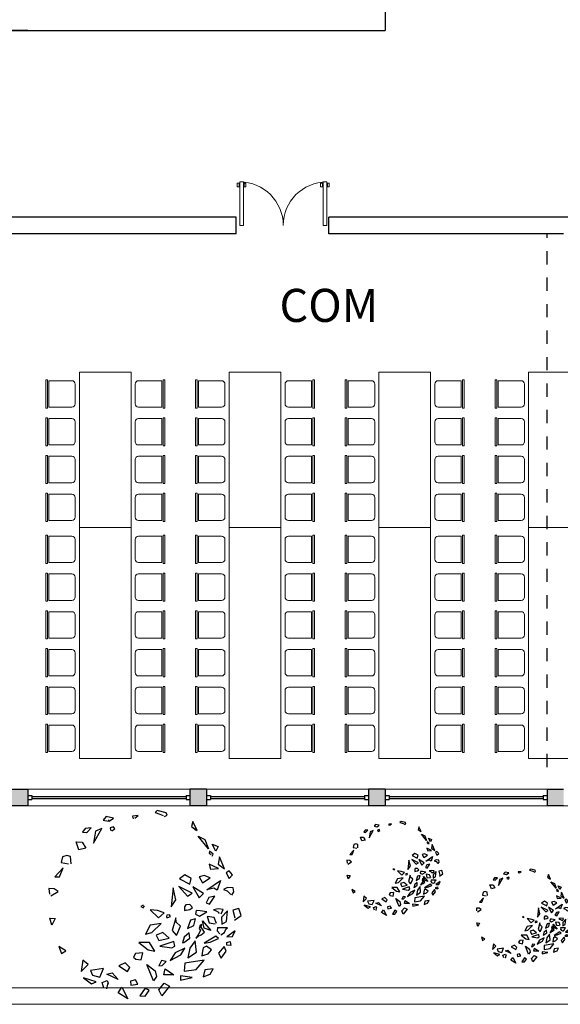
# Model space of a CAD drawing. Extents: x 750 to 944, y 491 to 627.
# Drawn here: x 788 to 792, y 526 to 534 of the extents above; entities that cross this region are included whole.
import ezdxf

# ---------------------------------------------------------------- set-up
doc = ezdxf.new("R2010")
doc.units = 0
doc.header["$LTSCALE"] = 9
doc.header["$MEASUREMENT"] = 0
doc.linetypes.add('HIDDEN', pattern=[0.375, 0.25, -0.125])
doc.linetypes.add('PHANTOM2', pattern=[31.75, 15.875, -3.175, 3.175, -3.175, 3.175, -3.175])
doc.layers.get('0').update_dxf_attribs({"linetype": 'CONTINUOUS'})
for name, color, linetype in [('ACHURADO', 4, 'CONTINUOUS'), ('AMPLIACION', 150, 'CONTINUOUS'), ('PROYECCION', 6, 'HIDDEN'), ('VIDRIOS', 1, 'CONTINUOUS')]:
    doc.layers.add(name, color=color, linetype=linetype)
for name, color, linetype, lineweight in [('COTAS', 7, 'CONTINUOUS', 0), ('MUEBLES', 6, 'CONTINUOUS', 0), ('MUROS1', 7, 'CONTINUOUS', 30), ('MUROS2', 2, 'CONTINUOUS', 9), ('PUERTA', 2, 'CONTINUOUS', 0)]:
    doc.layers.add(name, color=color, linetype=linetype, lineweight=lineweight)
doc.styles.add('SWIS721', font='swissel.ttf')

# ---------------------------------------------------------------- blocks, each defined once
blk = doc.blocks.new('1ARPLN019')
for p, q in [((-0.1843, 0.4544), (-0.1995, 0.4347)), ((-0.1475, 0.4455), (-0.1843, 0.4544)), ((-0.0234, 0.4594), (-0.0519, 0.4551)), ((-0.0519, 0.4551), (-0.0488, 0.4429)), ((-0.0399, 0.4455), (-0.0234, 0.4594)), ((0.0723, 0.4844), (0.062, 0.4734)), ((0.062, 0.4734), (0.0854, 0.4655)), ((0.1184, 0.4719), (0.0723, 0.4844)), ((0.0854, 0.4655), (0.1032, 0.4598)), ((0.1032, 0.4598), (0.1032, 0.4598)), ((0.1091, 0.4537), (0.1225, 0.4605)), ((0.1225, 0.4605), (0.1184, 0.4719)), ((-0.1995, 0.4347), (-0.1737, 0.4297)), ((-0.1737, 0.4297), (-0.1716, 0.4372)), ((-0.1737, 0.4297), (-0.1737, 0.4297)), ((-0.1692, 0.4308), (-0.1475, 0.4455)), ((-0.1472, 0.4015), (-0.1651, 0.3968)), ((-0.1417, 0.3914), (-0.1472, 0.4015)), ((0.2522, 0.4283), (0.2453, 0.404)), ((0.2453, 0.404), (0.2687, 0.3854)), ((0.2453, 0.404), (0.2742, 0.3839)), ((0.2742, 0.3839), (0.2522, 0.4283)), ((-0.2903, 0.3943), (-0.3037, 0.375)), ((-0.3037, 0.375), (-0.2844, 0.3728)), ((-0.2611, 0.3964), (-0.2903, 0.3943)), ((-0.2844, 0.3728), (-0.2796, 0.3775)), ((-0.2796, 0.3775), (-0.2611, 0.3964)), ((-0.249, 0.3192), (-0.2067, 0.3939)), ((-0.2387, 0.3803), (-0.249, 0.3192)), ((-0.2067, 0.3939), (-0.2387, 0.3803)), ((-0.1651, 0.3968), (-0.162, 0.3821)), ((-0.1568, 0.3814), (-0.1417, 0.3914)), ((0.2687, 0.3854), (0.2687, 0.3854)), ((0.2787, 0.3542), (0.3131, 0.3385)), ((0.3303, 0.2909), (0.2787, 0.3542)), ((-0.3223, 0.2866), (-0.3364, 0.3263)), ((-0.3364, 0.3263), (-0.3051, 0.3245)), ((-0.3051, 0.3245), (-0.2875, 0.2949)), ((0.3131, 0.3385), (0.3303, 0.2909)), ((0.3502, 0.3138), (0.3802, 0.3027)), ((0.3688, 0.2798), (0.3502, 0.3138)), ((0.3802, 0.3027), (0.3688, 0.2798)), ((-0.4045, 0.2509), (-0.411, 0.2226)), ((-0.3835, 0.2573), (-0.4045, 0.2509)), ((-0.3643, 0.2523), (-0.3835, 0.2573)), ((-0.3618, 0.2162), (-0.3643, 0.2523)), ((-0.2875, 0.2949), (-0.3223, 0.2866)), ((0.3368, 0.2788), (0.3348, 0.2684)), ((0.3348, 0.2684), (0.3447, 0.2627)), ((0.355, 0.2648), (0.3368, 0.2788)), ((0.3447, 0.2627), (0.3447, 0.2627)), ((0.3492, 0.2548), (0.355, 0.2648)), ((0.3864, 0.2501), (0.3795, 0.2133)), ((0.4118, 0.1911), (0.3864, 0.2501)), ((-0.411, 0.2226), (-0.3739, 0.2151)), ((-0.3739, 0.2151), (-0.3739, 0.2151)), ((0.3808, 0.1922), (0.3341, 0.2144)), ((0.3341, 0.2144), (0.342, 0.1879)), ((0.3795, 0.2133), (0.4118, 0.1911)), ((-0.4018, 0.1951), (-0.443, 0.1496)), ((-0.443, 0.1496), (-0.42, 0.1503)), ((-0.42, 0.1503), (-0.4018, 0.1951)), ((0.2126, 0.1593), (0.1848, 0.1403)), ((0.2439, 0.1421), (0.2126, 0.1593)), ((0.31, 0.1571), (0.2842, 0.1493)), ((0.2842, 0.1493), (0.301, 0.1192)), ((0.3389, 0.145), (0.31, 0.1571)), ((0.342, 0.1879), (0.3808, 0.1922)), ((0.4349, 0.1797), (0.4194, 0.1704)), ((0.4194, 0.1704), (0.4345, 0.1421)), ((0.4345, 0.1421), (0.4524, 0.1596)), ((0.4524, 0.1596), (0.4349, 0.1797)), ((0.2488, 0.067), (0.181, 0.1013)), ((0.181, 0.1013), (0.2254, 0.0527)), ((0.1848, 0.1403), (0.2367, 0.1135)), ((0.2367, 0.1135), (0.2439, 0.1421)), ((0.301, 0.1192), (0.3389, 0.145)), ((0.3231, 0.0845), (0.3912, 0.1314)), ((0.3912, 0.1314), (0.3753, 0.0824)), ((-0.4465, 0.0892), (-0.473, 0.0917)), ((-0.473, 0.0917), (-0.4709, 0.0631)), ((-0.4709, 0.0631), (-0.4709, 0.0631)), ((-0.463, 0.0545), (-0.4262, 0.0763)), ((-0.4262, 0.0763), (-0.4465, 0.0892)), ((0.1524, 0.0949), (0.1425, -0.001)), ((0.1669, 0.0341), (0.1524, 0.0949)), ((0.2254, 0.0527), (0.2488, 0.067)), ((0.3052, 0.0666), (0.2522, 0.0988)), ((0.2522, 0.0988), (0.2838, 0.0434)), ((0.2838, 0.0434), (0.2807, 0.0541)), ((0.2838, 0.0434), (0.3052, 0.0666)), ((0.3585, 0.0931), (0.3231, 0.0845)), ((0.3626, 0.053), (0.3334, 0.0459)), ((0.3368, 0.0119), (0.3626, 0.053)), ((0.3753, 0.0824), (0.3585, 0.0931)), ((0.4266, 0.096), (0.406, 0.0867)), ((0.406, 0.0867), (0.4252, 0.0788)), ((0.4252, 0.0788), (0.4445, 0.0602)), ((0.4552, 0.0938), (0.4266, 0.096)), ((0.4445, 0.0602), (0.4445, 0.0602)), ((0.4479, 0.0584), (0.4586, 0.0738)), ((0.4586, 0.0738), (0.4552, 0.0938)), ((0.0018, 0.0073), (-0.0099, 0.0012)), ((-0.0099, 0.0012), (0.0021, -0.0056)), ((0.0021, -0.0056), (0.009, 0.004)), ((0.1425, -0.001), (0.1669, 0.0341)), ((0.2164, 0.0083), (0.2106, -0.0013)), ((0.2377, 0.0108), (0.2164, 0.0083)), ((0.2505, -0.0042), (0.2377, 0.0108)), ((0.3334, 0.0459), (0.3189, 0.0191)), ((0.3189, 0.0191), (0.3368, 0.0119)), ((0.0375, -0.0156), (0.0792, -0.0564)), ((0.0737, -0.0203), (0.0375, -0.0156)), ((0.1081, -0.0314), (0.0737, -0.0203)), ((0.0792, -0.0564), (0.1081, -0.0314)), ((0.1204, -0.0432), (0.1187, -0.0507)), ((0.1349, -0.0407), (0.1204, -0.0432)), ((0.1266, -0.055), (0.1394, -0.0493)), ((0.1394, -0.0493), (0.1349, -0.0407)), ((0.2106, -0.0013), (0.2102, -0.0192)), ((0.2102, -0.0192), (0.2216, -0.0167)), ((0.2205, -0.0185), (0.2371, -0.0146)), ((0.2216, -0.0167), (0.2216, -0.0167)), ((0.2371, -0.0146), (0.2505, -0.0042)), ((0.2697, -0.0199), (0.266, -0.0375)), ((0.266, -0.0375), (0.2852, -0.0485)), ((0.2887, -0.0214), (0.2697, -0.0199)), ((0.2852, -0.0485), (0.322, -0.0271)), ((0.322, -0.0271), (0.2887, -0.0214)), ((0.3599, -0.055), (0.3251, -0.0493)), ((0.3251, -0.0493), (0.3337, -0.0822)), ((0.3791, -0.0117), (0.3568, -0.0156)), ((0.3568, -0.0156), (0.3692, -0.0221)), ((0.3692, -0.0221), (0.3822, -0.0274)), ((0.4053, -0.0146), (0.3791, -0.0117)), ((0.3822, -0.0274), (0.3839, -0.0339)), ((0.3839, -0.0339), (0.385, -0.0342)), ((0.3956, -0.0364), (0.4053, -0.0146)), ((0.4269, -0.021), (0.3967, -0.0536)), ((0.4211, -0.075), (0.4269, -0.021)), ((0.484, -0.0096), (0.4534, -0.0185)), ((0.4534, -0.0185), (0.4634, -0.0568)), ((0.462, -0.0682), (0.4951, -0.0453)), ((0.4951, -0.0453), (0.484, -0.0096)), ((-0.4592, -0.094), (-0.4688, -0.0575)), ((-0.4688, -0.0575), (-0.4413, -0.0607)), ((-0.4413, -0.0607), (-0.4592, -0.094)), ((0.0372, -0.0943), (0.0138, -0.139)), ((0.0929, -0.0857), (0.0372, -0.0943)), ((0.0454, -0.1312), (0.0929, -0.0857)), ((0.1187, -0.0507), (0.1215, -0.0575)), ((0.1658, -0.0571), (0.1483, -0.1212)), ((0.1689, -0.0782), (0.1658, -0.0571)), ((0.1899, -0.0983), (0.1689, -0.0782)), ((0.1717, -0.1426), (0.1899, -0.0983)), ((0.2398, -0.0689), (0.225, -0.1104)), ((0.225, -0.1104), (0.2567, -0.0961)), ((0.2653, -0.0621), (0.2398, -0.0689)), ((0.2567, -0.0961), (0.2653, -0.0621)), ((0.2883, -0.0933), (0.2845, -0.1097)), ((0.2973, -0.0897), (0.2883, -0.0933)), ((0.2942, -0.1036), (0.2973, -0.0897)), ((0.3096, -0.1086), (0.3007, -0.0722)), ((0.3007, -0.0722), (0.3427, -0.1204)), ((0.3337, -0.0822), (0.3654, -0.0861)), ((0.3719, -0.0857), (0.3599, -0.055)), ((0.3654, -0.0861), (0.3654, -0.0861)), ((0.3967, -0.0536), (0.398, -0.0886)), ((0.398, -0.0886), (0.4211, -0.075)), ((0.4634, -0.0568), (0.4634, -0.0568)), ((0.0138, -0.139), (0.0454, -0.1312)), ((0.1001, -0.1301), (0.0675, -0.1433)), ((0.0675, -0.1433), (0.0812, -0.1709)), ((0.1335, -0.1591), (0.1001, -0.1301)), ((0.1483, -0.1212), (0.1676, -0.1437)), ((0.1676, -0.1437), (0.1717, -0.1426)), ((0.2343, -0.133), (0.2082, -0.1541)), ((0.2364, -0.1591), (0.2343, -0.133)), ((0.2783, -0.143), (0.268, -0.1587)), ((0.2911, -0.1204), (0.2783, -0.143)), ((0.2797, -0.1498), (0.2948, -0.143)), ((0.2845, -0.1097), (0.2911, -0.1204)), ((0.3117, -0.1297), (0.2942, -0.1036)), ((0.2948, -0.143), (0.3117, -0.1297)), ((0.3427, -0.1204), (0.3096, -0.1086)), ((0.3427, -0.1204), (0.3427, -0.1204)), ((0.3427, -0.1204), (0.3427, -0.1204)), ((0.3767, -0.1076), (0.374, -0.1229)), ((0.374, -0.1229), (0.3877, -0.138)), ((0.3767, -0.1076), (0.3788, -0.1061)), ((0.4263, -0.1076), (0.3767, -0.1076)), ((0.3877, -0.138), (0.3877, -0.138)), ((0.3932, -0.1426), (0.4122, -0.1308)), ((0.4122, -0.1308), (0.418, -0.1133)), ((0.418, -0.1133), (0.4263, -0.1076)), ((0.4655, -0.1219), (0.4242, -0.153)), ((0.4524, -0.1505), (0.4655, -0.1219)), ((0.0341, -0.1809), (-0.0206, -0.1816)), ((-0.0206, -0.1816), (0.0265, -0.2185)), ((0.0602, -0.2253), (0.0341, -0.1809)), ((0.0812, -0.1709), (0.1335, -0.1591)), ((0.1562, -0.1752), (0.0857, -0.1991)), ((0.161, -0.1999), (0.1562, -0.1752)), ((0.2082, -0.1541), (0.2002, -0.1827)), ((0.2002, -0.1827), (0.2068, -0.1802)), ((0.2068, -0.1802), (0.2364, -0.1591)), ((0.2642, -0.173), (0.2374, -0.2088)), ((0.2701, -0.2299), (0.2642, -0.173)), ((0.268, -0.1587), (0.2797, -0.1498)), ((0.3681, -0.1498), (0.3096, -0.1841)), ((0.3096, -0.1841), (0.3399, -0.1788)), ((0.3399, -0.1788), (0.3822, -0.1612)), ((0.3822, -0.1612), (0.3681, -0.1498)), ((0.4235, -0.1805), (0.441, -0.1759)), ((0.4235, -0.1941), (0.4235, -0.1805)), ((0.4435, -0.1956), (0.4235, -0.1941)), ((0.4242, -0.153), (0.4524, -0.1505)), ((0.441, -0.1759), (0.4435, -0.1956)), ((-0.3883, -0.2227), (-0.4231, -0.2006)), ((-0.4231, -0.2006), (-0.4104, -0.2356)), ((-0.4104, -0.2356), (-0.3883, -0.2227)), ((-0.0361, -0.2363), (-0.0471, -0.2542)), ((0, -0.2338), (-0.0361, -0.2363)), ((-0.0075, -0.2689), (0, -0.2338)), ((0.0265, -0.2185), (0.0602, -0.2253)), ((0.0857, -0.1991), (0.1459, -0.2077)), ((0.1634, -0.2338), (0.138, -0.2718)), ((0.138, -0.2718), (0.192, -0.2428)), ((0.1459, -0.2077), (0.161, -0.1999)), ((0.2113, -0.2088), (0.1634, -0.2338)), ((0.192, -0.2428), (0.2113, -0.2088)), ((0.2374, -0.2088), (0.2274, -0.2582)), ((0.2274, -0.2582), (0.2701, -0.2299)), ((0.301, -0.2249), (0.2983, -0.2485)), ((0.2983, -0.2485), (0.3069, -0.2453)), ((0.3048, -0.2084), (0.301, -0.2249)), ((0.3203, -0.2002), (0.3048, -0.2084)), ((0.3069, -0.2453), (0.3289, -0.2374)), ((0.3461, -0.2174), (0.3203, -0.2002)), ((0.3289, -0.2374), (0.3461, -0.2174)), ((0.4104, -0.2009), (0.3822, -0.2346)), ((0.3822, -0.2346), (0.3946, -0.2599)), ((0.3946, -0.2599), (0.4194, -0.2242)), ((0.4194, -0.2242), (0.4104, -0.2009)), ((-0.3016, -0.2707), (-0.3106, -0.3265)), ((-0.3106, -0.3265), (-0.2758, -0.2914)), ((-0.2758, -0.2914), (-0.3016, -0.2707)), ((-0.0891, -0.2836), (-0.121, -0.2979)), ((-0.066, -0.3068), (-0.0891, -0.2836)), ((-0.0471, -0.2542), (-0.0354, -0.2642)), ((-0.0354, -0.2642), (-0.0354, -0.2642)), ((-0.0354, -0.2642), (-0.0354, -0.2642)), ((-0.0354, -0.2642), (-0.0075, -0.2689)), ((0.0534, -0.3741), (0.0203, -0.2925)), ((0.0203, -0.2925), (0.062, -0.3243)), ((0.094, -0.2718), (0.0809, -0.2989)), ((0.0809, -0.2989), (0.0974, -0.2968)), ((0.1173, -0.276), (0.094, -0.2718)), ((0.0974, -0.2968), (0.1173, -0.276)), ((0.2113, -0.2857), (0.2088, -0.3251)), ((0.3086, -0.2707), (0.2113, -0.2857)), ((0.269, -0.3168), (0.3086, -0.2707)), ((-0.1988, -0.3125), (-0.2638, -0.3215)), ((-0.2638, -0.3215), (-0.2528, -0.3451)), ((-0.2528, -0.3451), (-0.2174, -0.3551)), ((-0.2174, -0.3551), (-0.1988, -0.3125)), ((-0.1806, -0.3397), (-0.1551, -0.3336)), ((-0.1235, -0.3673), (-0.1806, -0.3397)), ((-0.1551, -0.3336), (-0.1235, -0.3673)), ((-0.121, -0.2979), (-0.0767, -0.3268)), ((-0.0767, -0.3268), (-0.066, -0.3068)), ((0.062, -0.3243), (0.0685, -0.3526)), ((0.106, -0.3437), (0.1129, -0.3129)), ((0.1569, -0.3447), (0.106, -0.3437)), ((0.1129, -0.3129), (0.1569, -0.3447)), ((0.2088, -0.3251), (0.269, -0.3168)), ((0.312, -0.319), (0.3048, -0.3547)), ((0.3048, -0.3547), (0.3403, -0.3412)), ((0.3547, -0.3143), (0.312, -0.319)), ((0.3403, -0.3412), (0.3547, -0.3143)), ((-0.2356, -0.3784), (-0.2986, -0.359)), ((-0.2986, -0.359), (-0.259, -0.3898)), ((-0.259, -0.3898), (-0.2356, -0.3784)), ((-0.205, -0.3826), (-0.1792, -0.3723)), ((-0.196, -0.4109), (-0.205, -0.3826)), ((-0.1775, -0.3909), (-0.1826, -0.4145)), ((-0.1792, -0.3723), (-0.174, -0.3859)), ((-0.174, -0.3859), (-0.1775, -0.3909)), ((-0.0375, -0.3691), (-0.0622, -0.3762)), ((-0.0622, -0.3762), (-0.0602, -0.3962)), ((-0.0602, -0.3962), (-0.0251, -0.3905)), ((-0.0251, -0.3905), (-0.0375, -0.3691)), ((0.0685, -0.3526), (0.0534, -0.3741)), ((0.0809, -0.4188), (0.1077, -0.3859)), ((0.1077, -0.3859), (0.1352, -0.4005)), ((0.2481, -0.3569), (0.1896, -0.3497)), ((0.1896, -0.3497), (0.1899, -0.3708)), ((0.1899, -0.3708), (0.2481, -0.3569)), ((-0.1826, -0.4145), (-0.1826, -0.4145)), ((-0.1248, -0.4349), (-0.1052, -0.4059)), ((-0.075, -0.4642), (-0.1248, -0.4349)), ((-0.1052, -0.4059), (-0.075, -0.4642)), ((0.0114, -0.4113), (-0.0144, -0.4492)), ((0.0317, -0.4227), (0.0114, -0.4113)), ((0.0114, -0.4517), (0.0317, -0.4227)), ((0.0957, -0.4492), (0.0809, -0.4188)), ((0.1352, -0.4005), (0.0957, -0.4492)), ((-0.0144, -0.4492), (0.0114, -0.4517))]:
    blk.add_line(p, q)

msp = doc.modelspace()

# ---------------------------------------------------------------- hatches: boundary and pattern name
at = {"layer": 'AMPLIACION'}
h = msp.add_hatch(color=9, dxfattribs=at)
h.paths.add_polyline_path([(786.538, 529.7404), (786.413, 529.7404), (786.413, 527.9904), (786.538, 527.9904)])
h.paths.add_polyline_path([(787.888, 528.1154), (787.763, 528.1154), (787.763, 527.9904), (787.888, 527.9904)])
h.paths.add_polyline_path([(789.113, 528.1154), (789.113, 527.9904), (789.238, 527.9904), (789.238, 528.1154)])
h.paths.add_polyline_path([(790.463, 527.9904), (790.588, 527.9904), (790.588, 528.1154), (790.463, 528.1154)])
h.paths.add_polyline_path([(793.288, 527.9904), (793.288, 528.1154), (793.163, 528.1154), (793.163, 527.9904)])
h.paths.add_polyline_path([(794.513, 528.1154), (794.513, 527.9904), (794.638, 527.9904), (794.638, 528.1154)])
msp.add_hatch(color=9, dxfattribs=at).paths.add_polyline_path([(791.813, 528.1154), (791.813, 527.9904), (791.938, 527.9904), (791.938, 528.1154)])

# ---------------------------------------------------------------- linework, layer by layer
at = {"layer": 'MUEBLES', "color": 9}
for p, q in [((788.0451, 531.0039), (788.0451, 531.2039)), ((788.0451, 531.2039), (788.2201, 531.2039)), ((788.0451, 531.2039), (788.2201, 531.2039)), ((788.0451, 531.0039), (788.0451, 531.2039)), ((788.2451, 531.0289), (788.2451, 531.1789)), ((788.2451, 531.0289), (788.2451, 531.1789)), ((788.6996, 531.0289), (788.6996, 531.1789)), ((788.6996, 531.0289), (788.6996, 531.1789)), ((788.8996, 531.2039), (788.7246, 531.2039)), ((788.8996, 531.2039), (788.7246, 531.2039)), ((788.8996, 531.0039), (788.8996, 531.2039)), ((788.8996, 531.0039), (788.8996, 531.2039)), ((789.1774, 531.2039), (789.3524, 531.2039)), ((789.1774, 531.2039), (789.3524, 531.2039)), ((789.1774, 531.0039), (789.1774, 531.2039)), ((789.1774, 531.0039), (789.1774, 531.2039)), ((789.3774, 531.0289), (789.3774, 531.1789)), ((789.3774, 531.0289), (789.3774, 531.1789)), ((789.8319, 531.0289), (789.8319, 531.1789)), ((789.8319, 531.0289), (789.8319, 531.1789)), ((790.0319, 531.2039), (789.8569, 531.2039)), ((790.0319, 531.2039), (789.8569, 531.2039)), ((790.0319, 531.0039), (790.0319, 531.2039)), ((790.0319, 531.0039), (790.0319, 531.2039)), ((790.3097, 531.2039), (790.4847, 531.2039)), ((790.3097, 531.2039), (790.4847, 531.2039)), ((790.3097, 531.0039), (790.3097, 531.2039)), ((790.3097, 531.0039), (790.3097, 531.2039)), ((790.5097, 531.0289), (790.5097, 531.1789)), ((790.5097, 531.0289), (790.5097, 531.1789)), ((790.9643, 531.0289), (790.9643, 531.1789)), ((790.9643, 531.0289), (790.9643, 531.1789)), ((791.1643, 531.2039), (790.9893, 531.2039)), ((791.1643, 531.2039), (790.9893, 531.2039)), ((791.1643, 531.0039), (791.1643, 531.2039)), ((791.1643, 531.0039), (791.1643, 531.2039)), ((791.442, 531.0039), (791.442, 531.2039)), ((791.442, 531.0039), (791.442, 531.2039)), ((791.442, 531.2039), (791.617, 531.2039)), ((791.442, 531.2039), (791.617, 531.2039)), ((791.642, 531.0289), (791.642, 531.1789)), ((791.642, 531.0289), (791.642, 531.1789)), ((788.0451, 531.0039), (788.2201, 531.0039)), ((788.0451, 531.0039), (788.2201, 531.0039)), ((788.8996, 531.0039), (788.7246, 531.0039)), ((788.8996, 531.0039), (788.7246, 531.0039)), ((789.1774, 531.0039), (789.3524, 531.0039)), ((789.1774, 531.0039), (789.3524, 531.0039)), ((790.0319, 531.0039), (789.8569, 531.0039)), ((790.0319, 531.0039), (789.8569, 531.0039)), ((790.3097, 531.0039), (790.4847, 531.0039)), ((790.3097, 531.0039), (790.4847, 531.0039)), ((791.1643, 531.0039), (790.9893, 531.0039)), ((791.1643, 531.0039), (790.9893, 531.0039)), ((791.442, 531.0039), (791.617, 531.0039)), ((791.442, 531.0039), (791.617, 531.0039)), ((788.0451, 530.9182), (788.2201, 530.9182)), ((788.0451, 530.7182), (788.0451, 530.9182)), ((788.0451, 530.7182), (788.0451, 530.9182)), ((788.0451, 530.9182), (788.2201, 530.9182)), ((788.2451, 530.7432), (788.2451, 530.8932)), ((788.2451, 530.7432), (788.2451, 530.8932)), ((788.6996, 530.7432), (788.6996, 530.8932)), ((788.6996, 530.7432), (788.6996, 530.8932)), ((788.8996, 530.9182), (788.7246, 530.9182)), ((788.8996, 530.9182), (788.7246, 530.9182)), ((788.8996, 530.7182), (788.8996, 530.9182)), ((788.8996, 530.7182), (788.8996, 530.9182)), ((789.1774, 530.9182), (789.3524, 530.9182)), ((789.1774, 530.9182), (789.3524, 530.9182)), ((789.1774, 530.7182), (789.1774, 530.9182)), ((789.1774, 530.7182), (789.1774, 530.9182)), ((789.3774, 530.7432), (789.3774, 530.8932)), ((789.3774, 530.7432), (789.3774, 530.8932)), ((789.8319, 530.7432), (789.8319, 530.8932)), ((789.8319, 530.7432), (789.8319, 530.8932)), ((790.0319, 530.9182), (789.8569, 530.9182)), ((790.0319, 530.9182), (789.8569, 530.9182)), ((790.0319, 530.7182), (790.0319, 530.9182)), ((790.0319, 530.7182), (790.0319, 530.9182)), ((790.3097, 530.9182), (790.4847, 530.9182)), ((790.3097, 530.9182), (790.4847, 530.9182)), ((790.3097, 530.7182), (790.3097, 530.9182)), ((790.3097, 530.7182), (790.3097, 530.9182)), ((790.5097, 530.7432), (790.5097, 530.8932)), ((790.5097, 530.7432), (790.5097, 530.8932)), ((790.9643, 530.7432), (790.9643, 530.8932)), ((790.9643, 530.7432), (790.9643, 530.8932)), ((791.1643, 530.9182), (790.9893, 530.9182)), ((791.1643, 530.9182), (790.9893, 530.9182)), ((791.1643, 530.7182), (791.1643, 530.9182)), ((791.1643, 530.7182), (791.1643, 530.9182)), ((791.442, 530.7182), (791.442, 530.9182)), ((791.442, 530.7182), (791.442, 530.9182)), ((791.442, 530.9182), (791.617, 530.9182)), ((791.442, 530.9182), (791.617, 530.9182)), ((791.642, 530.7432), (791.642, 530.8932)), ((791.642, 530.7432), (791.642, 530.8932)), ((788.0451, 530.7182), (788.2201, 530.7182)), ((788.0451, 530.7182), (788.2201, 530.7182)), ((788.8996, 530.7182), (788.7246, 530.7182)), ((788.8996, 530.7182), (788.7246, 530.7182)), ((789.1774, 530.7182), (789.3524, 530.7182)), ((789.1774, 530.7182), (789.3524, 530.7182)), ((790.0319, 530.7182), (789.8569, 530.7182)), ((790.0319, 530.7182), (789.8569, 530.7182)), ((790.3097, 530.7182), (790.4847, 530.7182)), ((790.3097, 530.7182), (790.4847, 530.7182)), ((791.1643, 530.7182), (790.9893, 530.7182)), ((791.1643, 530.7182), (790.9893, 530.7182)), ((791.442, 530.7182), (791.617, 530.7182)), ((791.442, 530.7182), (791.617, 530.7182)), ((788.0451, 530.6325), (788.2201, 530.6325)), ((788.0451, 530.4325), (788.0451, 530.6325)), ((788.2451, 530.4575), (788.2451, 530.6075)), ((788.6996, 530.4575), (788.6996, 530.6075)), ((788.8996, 530.6325), (788.7246, 530.6325)), ((788.8996, 530.4325), (788.8996, 530.6325)), ((789.1774, 530.4325), (789.1774, 530.6325)), ((789.1774, 530.6325), (789.3524, 530.6325)), ((789.3774, 530.4575), (789.3774, 530.6075)), ((789.8319, 530.4575), (789.8319, 530.6075)), ((790.0319, 530.6325), (789.8569, 530.6325)), ((790.0319, 530.4325), (790.0319, 530.6325)), ((790.3097, 530.6325), (790.4847, 530.6325)), ((790.3097, 530.4325), (790.3097, 530.6325)), ((790.5097, 530.4575), (790.5097, 530.6075)), ((790.9643, 530.4575), (790.9643, 530.6075)), ((791.1643, 530.6325), (790.9893, 530.6325)), ((791.1643, 530.4325), (791.1643, 530.6325)), ((791.442, 530.4325), (791.442, 530.6325)), ((791.442, 530.6325), (791.617, 530.6325)), ((791.642, 530.4575), (791.642, 530.6075)), ((788.0451, 530.4325), (788.2201, 530.4325)), ((788.8996, 530.4325), (788.7246, 530.4325)), ((789.1774, 530.4325), (789.3524, 530.4325)), ((790.0319, 530.4325), (789.8569, 530.4325)), ((790.3097, 530.4325), (790.4847, 530.4325)), ((791.1643, 530.4325), (790.9893, 530.4325)), ((791.442, 530.4325), (791.617, 530.4325)), ((788.0451, 530.1468), (788.0451, 530.3468)), ((788.0451, 530.3468), (788.2201, 530.3468)), ((788.2451, 530.1718), (788.2451, 530.3218)), ((788.6996, 530.1718), (788.6996, 530.3218)), ((788.8996, 530.3468), (788.7246, 530.3468)), ((788.8996, 530.1468), (788.8996, 530.3468)), ((789.1774, 530.3468), (789.3524, 530.3468)), ((789.1774, 530.1468), (789.1774, 530.3468)), ((789.3774, 530.1718), (789.3774, 530.3218)), ((789.8319, 530.1718), (789.8319, 530.3218)), ((790.0319, 530.3468), (789.8569, 530.3468)), ((790.0319, 530.1468), (790.0319, 530.3468)), ((790.3097, 530.3468), (790.4847, 530.3468)), ((790.3097, 530.1468), (790.3097, 530.3468)), ((790.5097, 530.1718), (790.5097, 530.3218)), ((790.9643, 530.1718), (790.9643, 530.3218)), ((791.1643, 530.3468), (790.9893, 530.3468)), ((791.1643, 530.1468), (791.1643, 530.3468)), ((791.442, 530.1468), (791.442, 530.3468)), ((791.442, 530.3468), (791.617, 530.3468)), ((791.642, 530.1718), (791.642, 530.3218)), ((788.0451, 530.1468), (788.2201, 530.1468)), ((788.8996, 530.1468), (788.7246, 530.1468)), ((789.1774, 530.1468), (789.3524, 530.1468)), ((790.0319, 530.1468), (789.8569, 530.1468)), ((790.3097, 530.1468), (790.4847, 530.1468)), ((791.1643, 530.1468), (790.9893, 530.1468)), ((791.442, 530.1468), (791.617, 530.1468)), ((788.0451, 530.0296), (788.2201, 530.0296)), ((788.0451, 529.8296), (788.0451, 530.0296)), ((788.2451, 529.8546), (788.2451, 530.0046)), ((788.6996, 529.8546), (788.6996, 530.0046)), ((788.8996, 530.0296), (788.7246, 530.0296)), ((788.8996, 529.8296), (788.8996, 530.0296)), ((789.1774, 530.0296), (789.3524, 530.0296)), ((789.1774, 529.8296), (789.1774, 530.0296)), ((789.3774, 529.8546), (789.3774, 530.0046)), ((789.8319, 529.8546), (789.8319, 530.0046)), ((790.0319, 530.0296), (789.8569, 530.0296)), ((790.0319, 529.8296), (790.0319, 530.0296)), ((790.3097, 530.0296), (790.4847, 530.0296)), ((790.3097, 529.8296), (790.3097, 530.0296)), ((790.5097, 529.8546), (790.5097, 530.0046)), ((790.9643, 529.8546), (790.9643, 530.0046)), ((791.1643, 530.0296), (790.9893, 530.0296)), ((791.1643, 529.8296), (791.1643, 530.0296)), ((791.442, 529.8296), (791.442, 530.0296)), ((791.442, 530.0296), (791.617, 530.0296)), ((791.642, 529.8546), (791.642, 530.0046)), ((788.0451, 529.8296), (788.2201, 529.8296)), ((788.8996, 529.8296), (788.7246, 529.8296)), ((789.1774, 529.8296), (789.3524, 529.8296)), ((790.0319, 529.8296), (789.8569, 529.8296)), ((790.3097, 529.8296), (790.4847, 529.8296)), ((791.1643, 529.8296), (790.9893, 529.8296)), ((791.442, 529.8296), (791.617, 529.8296)), ((788.0451, 529.7439), (788.2201, 529.7439)), ((788.0451, 529.5439), (788.0451, 529.7439)), ((788.2451, 529.5689), (788.2451, 529.7189)), ((788.6996, 529.5689), (788.6996, 529.7189)), ((788.8996, 529.7439), (788.7246, 529.7439)), ((788.8996, 529.5439), (788.8996, 529.7439)), ((789.1774, 529.7439), (789.3524, 529.7439)), ((789.1774, 529.5439), (789.1774, 529.7439)), ((789.3774, 529.5689), (789.3774, 529.7189)), ((789.8319, 529.5689), (789.8319, 529.7189)), ((790.0319, 529.7439), (789.8569, 529.7439)), ((790.0319, 529.5439), (790.0319, 529.7439)), ((790.3097, 529.7439), (790.4847, 529.7439)), ((790.3097, 529.5439), (790.3097, 529.7439)), ((790.5097, 529.5689), (790.5097, 529.7189)), ((790.9643, 529.5689), (790.9643, 529.7189)), ((791.1643, 529.7439), (790.9893, 529.7439)), ((791.1643, 529.5439), (791.1643, 529.7439)), ((791.442, 529.5439), (791.442, 529.7439)), ((791.442, 529.7439), (791.617, 529.7439)), ((791.642, 529.5689), (791.642, 529.7189)), ((788.0451, 529.5439), (788.2201, 529.5439)), ((788.8996, 529.5439), (788.7246, 529.5439)), ((789.1774, 529.5439), (789.3524, 529.5439)), ((790.0319, 529.5439), (789.8569, 529.5439)), ((790.3097, 529.5439), (790.4847, 529.5439)), ((791.1643, 529.5439), (790.9893, 529.5439)), ((791.442, 529.5439), (791.617, 529.5439)), ((788.0451, 529.2582), (788.0451, 529.4582)), ((788.0451, 529.4582), (788.2201, 529.4582)), ((788.2451, 529.2832), (788.2451, 529.4332)), ((788.6996, 529.2832), (788.6996, 529.4332)), ((788.8996, 529.4582), (788.7246, 529.4582)), ((788.8996, 529.2582), (788.8996, 529.4582)), ((789.1774, 529.4582), (789.3524, 529.4582)), ((789.1774, 529.2582), (789.1774, 529.4582)), ((789.3774, 529.2832), (789.3774, 529.4332)), ((789.8319, 529.2832), (789.8319, 529.4332)), ((790.0319, 529.4582), (789.8569, 529.4582)), ((790.0319, 529.2582), (790.0319, 529.4582)), ((790.3097, 529.4582), (790.4847, 529.4582)), ((790.3097, 529.2582), (790.3097, 529.4582)), ((790.5097, 529.2832), (790.5097, 529.4332)), ((790.9643, 529.2832), (790.9643, 529.4332)), ((791.1643, 529.4582), (790.9893, 529.4582)), ((791.1643, 529.2582), (791.1643, 529.4582)), ((791.442, 529.2582), (791.442, 529.4582)), ((791.442, 529.4582), (791.617, 529.4582)), ((791.642, 529.2832), (791.642, 529.4332)), ((788.0451, 529.2582), (788.2201, 529.2582)), ((788.8996, 529.2582), (788.7246, 529.2582)), ((789.1774, 529.2582), (789.3524, 529.2582)), ((790.0319, 529.2582), (789.8569, 529.2582)), ((790.3097, 529.2582), (790.4847, 529.2582)), ((791.1643, 529.2582), (790.9893, 529.2582)), ((791.442, 529.2582), (791.617, 529.2582)), ((788.0451, 528.9725), (788.0451, 529.1725)), ((788.0451, 529.1725), (788.2201, 529.1725)), ((788.8996, 529.1725), (788.7246, 529.1725)), ((788.8996, 528.9725), (788.8996, 529.1725)), ((789.1774, 529.1725), (789.3524, 529.1725)), ((789.1774, 528.9725), (789.1774, 529.1725)), ((790.0319, 529.1725), (789.8569, 529.1725)), ((790.0319, 528.9725), (790.0319, 529.1725)), ((790.3097, 529.1725), (790.4847, 529.1725)), ((790.3097, 528.9725), (790.3097, 529.1725)), ((791.1643, 529.1725), (790.9893, 529.1725)), ((791.1643, 528.9725), (791.1643, 529.1725)), ((791.442, 528.9725), (791.442, 529.1725)), ((791.442, 529.1725), (791.617, 529.1725)), ((788.2451, 528.9975), (788.2451, 529.1475)), ((788.6996, 528.9975), (788.6996, 529.1475)), ((789.3774, 528.9975), (789.3774, 529.1475)), ((789.8319, 528.9975), (789.8319, 529.1475)), ((790.5097, 528.9975), (790.5097, 529.1475)), ((790.9643, 528.9975), (790.9643, 529.1475)), ((791.642, 528.9975), (791.642, 529.1475)), ((788.0451, 528.9725), (788.2201, 528.9725)), ((788.8996, 528.9725), (788.7246, 528.9725)), ((789.1774, 528.9725), (789.3524, 528.9725)), ((790.0319, 528.9725), (789.8569, 528.9725)), ((790.3097, 528.9725), (790.4847, 528.9725)), ((791.1643, 528.9725), (790.9893, 528.9725)), ((791.442, 528.9725), (791.617, 528.9725)), ((788.0451, 528.8868), (788.2201, 528.8868)), ((788.0451, 528.6868), (788.0451, 528.8868)), ((788.8996, 528.8868), (788.7246, 528.8868)), ((788.8996, 528.6868), (788.8996, 528.8868)), ((789.1774, 528.6868), (789.1774, 528.8868)), ((789.1774, 528.8868), (789.3524, 528.8868)), ((790.0319, 528.8868), (789.8569, 528.8868)), ((790.0319, 528.6868), (790.0319, 528.8868)), ((790.3097, 528.8868), (790.4847, 528.8868)), ((790.3097, 528.6868), (790.3097, 528.8868)), ((791.1643, 528.8868), (790.9893, 528.8868)), ((791.1643, 528.6868), (791.1643, 528.8868)), ((791.442, 528.6868), (791.442, 528.8868)), ((791.442, 528.8868), (791.617, 528.8868)), ((788.2451, 528.7118), (788.2451, 528.8618)), ((788.6996, 528.7118), (788.6996, 528.8618)), ((789.3774, 528.7118), (789.3774, 528.8618)), ((789.8319, 528.7118), (789.8319, 528.8618)), ((790.5097, 528.7118), (790.5097, 528.8618)), ((790.9643, 528.7118), (790.9643, 528.8618)), ((791.642, 528.7118), (791.642, 528.8618)), ((788.0451, 528.6868), (788.2201, 528.6868)), ((788.8996, 528.6868), (788.7246, 528.6868)), ((789.1774, 528.6868), (789.3524, 528.6868)), ((790.0319, 528.6868), (789.8569, 528.6868)), ((790.3097, 528.6868), (790.4847, 528.6868)), ((791.1643, 528.6868), (790.9893, 528.6868)), ((791.442, 528.6868), (791.617, 528.6868)), ((788.0451, 528.4011), (788.0451, 528.6011)), ((788.0451, 528.6011), (788.2201, 528.6011)), ((788.2451, 528.4261), (788.2451, 528.5761)), ((788.6996, 528.4261), (788.6996, 528.5761)), ((788.8996, 528.6011), (788.7246, 528.6011)), ((788.8996, 528.4011), (788.8996, 528.6011)), ((789.1774, 528.6011), (789.3524, 528.6011)), ((789.1774, 528.4011), (789.1774, 528.6011)), ((789.3774, 528.4261), (789.3774, 528.5761)), ((789.8319, 528.4261), (789.8319, 528.5761)), ((790.0319, 528.6011), (789.8569, 528.6011)), ((790.0319, 528.4011), (790.0319, 528.6011)), ((790.3097, 528.6011), (790.4847, 528.6011)), ((790.3097, 528.4011), (790.3097, 528.6011)), ((790.5097, 528.4261), (790.5097, 528.5761)), ((790.9643, 528.4261), (790.9643, 528.5761)), ((791.1643, 528.6011), (790.9893, 528.6011)), ((791.1643, 528.4011), (791.1643, 528.6011)), ((791.442, 528.4011), (791.442, 528.6011)), ((791.442, 528.6011), (791.617, 528.6011)), ((791.642, 528.4261), (791.642, 528.5761)), ((788.0451, 528.4011), (788.2201, 528.4011)), ((788.8996, 528.4011), (788.7246, 528.4011)), ((789.1774, 528.4011), (789.3524, 528.4011)), ((790.0319, 528.4011), (789.8569, 528.4011)), ((790.3097, 528.4011), (790.4847, 528.4011)), ((791.1643, 528.4011), (790.9893, 528.4011)), ((791.442, 528.4011), (791.617, 528.4011))]:
    msp.add_line(p, q, dxfattribs=at)
for points in [[(788.2766, 530.0948), (788.2766, 531.2691), (788.6681, 531.2691), (788.6681, 530.0948)], [(789.4089, 530.0948), (789.4089, 531.2691), (789.8004, 531.2691), (789.8004, 530.0948)], [(790.5412, 530.0948), (790.5412, 531.2691), (790.9327, 531.2691), (790.9327, 530.0948)], [(791.6735, 530.0948), (791.6735, 531.2691), (792.0651, 531.2691), (792.0651, 530.0948)], [(788.0225, 530.9974), (788.035, 530.9974), (788.035, 531.2102), (788.0225, 531.2102)], [(788.0225, 530.9974), (788.035, 530.9974), (788.035, 531.2102), (788.0225, 531.2102)], [(788.9222, 530.9974), (788.9097, 530.9974), (788.9097, 531.2102), (788.9222, 531.2102)], [(788.9222, 530.9974), (788.9097, 530.9974), (788.9097, 531.2102), (788.9222, 531.2102)], [(789.1548, 530.9974), (789.1673, 530.9974), (789.1673, 531.2102), (789.1548, 531.2102)], [(789.1548, 530.9974), (789.1673, 530.9974), (789.1673, 531.2102), (789.1548, 531.2102)], [(790.0545, 530.9974), (790.042, 530.9974), (790.042, 531.2102), (790.0545, 531.2102)], [(790.0545, 530.9974), (790.042, 530.9974), (790.042, 531.2102), (790.0545, 531.2102)], [(790.2871, 530.9974), (790.2996, 530.9974), (790.2996, 531.2102), (790.2871, 531.2102)], [(790.2871, 530.9974), (790.2996, 530.9974), (790.2996, 531.2102), (790.2871, 531.2102)], [(791.1868, 530.9974), (791.1743, 530.9974), (791.1743, 531.2102), (791.1868, 531.2102)], [(791.1868, 530.9974), (791.1743, 530.9974), (791.1743, 531.2102), (791.1868, 531.2102)], [(791.4194, 530.9974), (791.4319, 530.9974), (791.4319, 531.2102), (791.4194, 531.2102)], [(791.4194, 530.9974), (791.4319, 530.9974), (791.4319, 531.2102), (791.4194, 531.2102)], [(788.0225, 530.7118), (788.035, 530.7118), (788.035, 530.9245), (788.0225, 530.9245)], [(788.0225, 530.7118), (788.035, 530.7118), (788.035, 530.9245), (788.0225, 530.9245)], [(788.9222, 530.7118), (788.9097, 530.7118), (788.9097, 530.9245), (788.9222, 530.9245)], [(788.9222, 530.7118), (788.9097, 530.7118), (788.9097, 530.9245), (788.9222, 530.9245)], [(789.1548, 530.7118), (789.1673, 530.7118), (789.1673, 530.9245), (789.1548, 530.9245)], [(789.1548, 530.7118), (789.1673, 530.7118), (789.1673, 530.9245), (789.1548, 530.9245)], [(790.0545, 530.7118), (790.042, 530.7118), (790.042, 530.9245), (790.0545, 530.9245)], [(790.0545, 530.7118), (790.042, 530.7118), (790.042, 530.9245), (790.0545, 530.9245)], [(790.2871, 530.7118), (790.2996, 530.7118), (790.2996, 530.9245), (790.2871, 530.9245)], [(790.2871, 530.7118), (790.2996, 530.7118), (790.2996, 530.9245), (790.2871, 530.9245)], [(791.1868, 530.7118), (791.1743, 530.7118), (791.1743, 530.9245), (791.1868, 530.9245)], [(791.1868, 530.7118), (791.1743, 530.7118), (791.1743, 530.9245), (791.1868, 530.9245)], [(791.4194, 530.7118), (791.4319, 530.7118), (791.4319, 530.9245), (791.4194, 530.9245)], [(791.4194, 530.7118), (791.4319, 530.7118), (791.4319, 530.9245), (791.4194, 530.9245)], [(788.0225, 530.4261), (788.035, 530.4261), (788.035, 530.6388), (788.0225, 530.6388)], [(788.9222, 530.4261), (788.9097, 530.4261), (788.9097, 530.6388), (788.9222, 530.6388)], [(789.1548, 530.4261), (789.1673, 530.4261), (789.1673, 530.6388), (789.1548, 530.6388)], [(790.0545, 530.4261), (790.042, 530.4261), (790.042, 530.6388), (790.0545, 530.6388)], [(790.2871, 530.4261), (790.2996, 530.4261), (790.2996, 530.6388), (790.2871, 530.6388)], [(791.1868, 530.4261), (791.1743, 530.4261), (791.1743, 530.6388), (791.1868, 530.6388)], [(791.4194, 530.4261), (791.4319, 530.4261), (791.4319, 530.6388), (791.4194, 530.6388)], [(788.0225, 530.1404), (788.035, 530.1404), (788.035, 530.3531), (788.0225, 530.3531)], [(788.9222, 530.1404), (788.9097, 530.1404), (788.9097, 530.3531), (788.9222, 530.3531)], [(789.1548, 530.1404), (789.1673, 530.1404), (789.1673, 530.3531), (789.1548, 530.3531)], [(790.0545, 530.1404), (790.042, 530.1404), (790.042, 530.3531), (790.0545, 530.3531)], [(790.2871, 530.1404), (790.2996, 530.1404), (790.2996, 530.3531), (790.2871, 530.3531)], [(791.1868, 530.1404), (791.1743, 530.1404), (791.1743, 530.3531), (791.1868, 530.3531)], [(791.4194, 530.1404), (791.4319, 530.1404), (791.4319, 530.3531), (791.4194, 530.3531)], [(788.2766, 528.3492), (788.2766, 530.0948), (788.6681, 530.0948), (788.6681, 528.3492)], [(789.4089, 528.3492), (789.4089, 530.0948), (789.8004, 530.0948), (789.8004, 528.3492)], [(790.5412, 528.3492), (790.5412, 530.0948), (790.9327, 530.0948), (790.9327, 528.3492)], [(791.6735, 528.3492), (791.6735, 530.0948), (792.0651, 530.0948), (792.0651, 528.3492)], [(788.0225, 529.8232), (788.035, 529.8232), (788.035, 530.0359), (788.0225, 530.0359)], [(788.9222, 529.8232), (788.9097, 529.8232), (788.9097, 530.0359), (788.9222, 530.0359)], [(789.1548, 529.8232), (789.1673, 529.8232), (789.1673, 530.0359), (789.1548, 530.0359)], [(790.0545, 529.8232), (790.042, 529.8232), (790.042, 530.0359), (790.0545, 530.0359)], [(790.2871, 529.8232), (790.2996, 529.8232), (790.2996, 530.0359), (790.2871, 530.0359)], [(791.1868, 529.8232), (791.1743, 529.8232), (791.1743, 530.0359), (791.1868, 530.0359)], [(791.4194, 529.8232), (791.4319, 529.8232), (791.4319, 530.0359), (791.4194, 530.0359)], [(788.0225, 529.5375), (788.035, 529.5375), (788.035, 529.7502), (788.0225, 529.7502)], [(788.9222, 529.5375), (788.9097, 529.5375), (788.9097, 529.7502), (788.9222, 529.7502)], [(789.1548, 529.5375), (789.1673, 529.5375), (789.1673, 529.7502), (789.1548, 529.7502)], [(790.0545, 529.5375), (790.042, 529.5375), (790.042, 529.7502), (790.0545, 529.7502)], [(790.2871, 529.5375), (790.2996, 529.5375), (790.2996, 529.7502), (790.2871, 529.7502)], [(791.1868, 529.5375), (791.1743, 529.5375), (791.1743, 529.7502), (791.1868, 529.7502)], [(791.4194, 529.5375), (791.4319, 529.5375), (791.4319, 529.7502), (791.4194, 529.7502)], [(788.0225, 529.2518), (788.035, 529.2518), (788.035, 529.4645), (788.0225, 529.4645)], [(788.9222, 529.2518), (788.9097, 529.2518), (788.9097, 529.4645), (788.9222, 529.4645)], [(789.1548, 529.2518), (789.1673, 529.2518), (789.1673, 529.4645), (789.1548, 529.4645)], [(790.0545, 529.2518), (790.042, 529.2518), (790.042, 529.4645), (790.0545, 529.4645)], [(790.2871, 529.2518), (790.2996, 529.2518), (790.2996, 529.4645), (790.2871, 529.4645)], [(791.1868, 529.2518), (791.1743, 529.2518), (791.1743, 529.4645), (791.1868, 529.4645)], [(791.4194, 529.2518), (791.4319, 529.2518), (791.4319, 529.4645), (791.4194, 529.4645)], [(788.0225, 528.9661), (788.035, 528.9661), (788.035, 529.1788), (788.0225, 529.1788)], [(788.9222, 528.9661), (788.9097, 528.9661), (788.9097, 529.1788), (788.9222, 529.1788)], [(789.1548, 528.9661), (789.1673, 528.9661), (789.1673, 529.1788), (789.1548, 529.1788)], [(790.0545, 528.9661), (790.042, 528.9661), (790.042, 529.1788), (790.0545, 529.1788)], [(790.2871, 528.9661), (790.2996, 528.9661), (790.2996, 529.1788), (790.2871, 529.1788)], [(791.1868, 528.9661), (791.1743, 528.9661), (791.1743, 529.1788), (791.1868, 529.1788)], [(791.4194, 528.9661), (791.4319, 528.9661), (791.4319, 529.1788), (791.4194, 529.1788)], [(788.0225, 528.6804), (788.035, 528.6804), (788.035, 528.8931), (788.0225, 528.8931)], [(788.9222, 528.6804), (788.9097, 528.6804), (788.9097, 528.8931), (788.9222, 528.8931)], [(789.1548, 528.6804), (789.1673, 528.6804), (789.1673, 528.8931), (789.1548, 528.8931)], [(790.0545, 528.6804), (790.042, 528.6804), (790.042, 528.8931), (790.0545, 528.8931)], [(790.2871, 528.6804), (790.2996, 528.6804), (790.2996, 528.8931), (790.2871, 528.8931)], [(791.1868, 528.6804), (791.1743, 528.6804), (791.1743, 528.8931), (791.1868, 528.8931)], [(791.4194, 528.6804), (791.4319, 528.6804), (791.4319, 528.8931), (791.4194, 528.8931)], [(788.0225, 528.3947), (788.035, 528.3947), (788.035, 528.6074), (788.0225, 528.6074)], [(788.9222, 528.3947), (788.9097, 528.3947), (788.9097, 528.6074), (788.9222, 528.6074)], [(789.1548, 528.3947), (789.1673, 528.3947), (789.1673, 528.6074), (789.1548, 528.6074)], [(790.0545, 528.3947), (790.042, 528.3947), (790.042, 528.6074), (790.0545, 528.6074)], [(790.2871, 528.3947), (790.2996, 528.3947), (790.2996, 528.6074), (790.2871, 528.6074)], [(791.1868, 528.3947), (791.1743, 528.3947), (791.1743, 528.6074), (791.1868, 528.6074)], [(791.4194, 528.3947), (791.4319, 528.3947), (791.4319, 528.6074), (791.4194, 528.6074)]]:
    msp.add_lwpolyline(points, close=True, dxfattribs=at)
for centre, start, end in [((788.2201, 531.1789), 0, 90), ((788.2201, 531.1789), 0, 90), ((788.7246, 531.1789), 90, 180), ((788.7246, 531.1789), 90, 180), ((789.3524, 531.1789), 0, 90), ((789.3524, 531.1789), 0, 90), ((789.8569, 531.1789), 90, 180), ((789.8569, 531.1789), 90, 180), ((790.4847, 531.1789), 0, 90), ((790.4847, 531.1789), 0, 90), ((790.9893, 531.1789), 90, 180), ((790.9893, 531.1789), 90, 180), ((791.617, 531.1789), 0, 90), ((791.617, 531.1789), 0, 90), ((788.2201, 531.0289), 270, 0), ((788.2201, 531.0289), 270, 0), ((788.7246, 531.0289), 180, 270), ((788.7246, 531.0289), 180, 270), ((789.3524, 531.0289), 270, 0), ((789.3524, 531.0289), 270, 0), ((789.8569, 531.0289), 180, 270), ((789.8569, 531.0289), 180, 270), ((790.4847, 531.0289), 270, 0), ((790.4847, 531.0289), 270, 0), ((790.9893, 531.0289), 180, 270), ((790.9893, 531.0289), 180, 270), ((791.617, 531.0289), 270, 0), ((791.617, 531.0289), 270, 0), ((788.2201, 530.8932), 0, 90), ((788.2201, 530.8932), 0, 90), ((788.7246, 530.8932), 90, 180), ((788.7246, 530.8932), 90, 180), ((789.3524, 530.8932), 0, 90), ((789.3524, 530.8932), 0, 90), ((789.8569, 530.8932), 90, 180), ((789.8569, 530.8932), 90, 180), ((790.4847, 530.8932), 0, 90), ((790.4847, 530.8932), 0, 90), ((790.9893, 530.8932), 90, 180), ((790.9893, 530.8932), 90, 180), ((791.617, 530.8932), 0, 90), ((791.617, 530.8932), 0, 90), ((788.2201, 530.7432), 270, 0), ((788.2201, 530.7432), 270, 0), ((788.7246, 530.7432), 180, 270), ((788.7246, 530.7432), 180, 270), ((789.3524, 530.7432), 270, 0), ((789.3524, 530.7432), 270, 0), ((789.8569, 530.7432), 180, 270), ((789.8569, 530.7432), 180, 270), ((790.4847, 530.7432), 270, 0), ((790.4847, 530.7432), 270, 0), ((790.9893, 530.7432), 180, 270), ((790.9893, 530.7432), 180, 270), ((791.617, 530.7432), 270, 0), ((791.617, 530.7432), 270, 0), ((788.2201, 530.6075), 0, 90), ((788.7246, 530.6075), 90, 180), ((789.3524, 530.6075), 0, 90), ((789.8569, 530.6075), 90, 180), ((790.4847, 530.6075), 0, 90), ((790.9893, 530.6075), 90, 180), ((791.617, 530.6075), 0, 90), ((788.2201, 530.4575), 270, 0), ((788.7246, 530.4575), 180, 270), ((789.3524, 530.4575), 270, 0), ((789.8569, 530.4575), 180, 270), ((790.4847, 530.4575), 270, 0), ((790.9893, 530.4575), 180, 270), ((791.617, 530.4575), 270, 0), ((788.2201, 530.3218), 0, 90), ((788.7246, 530.3218), 90, 180), ((789.3524, 530.3218), 0, 90), ((789.8569, 530.3218), 90, 180), ((790.4847, 530.3218), 0, 90), ((790.9893, 530.3218), 90, 180), ((791.617, 530.3218), 0, 90), ((788.2201, 530.1718), 270, 0), ((788.7246, 530.1718), 180, 270), ((789.3524, 530.1718), 270, 0), ((789.8569, 530.1718), 180, 270), ((790.4847, 530.1718), 270, 0), ((790.9893, 530.1718), 180, 270), ((791.617, 530.1718), 270, 0), ((788.2201, 530.0046), 0, 90), ((788.7246, 530.0046), 90, 180), ((789.3524, 530.0046), 0, 90), ((789.8569, 530.0046), 90, 180), ((790.4847, 530.0046), 0, 90), ((790.9893, 530.0046), 90, 180), ((791.617, 530.0046), 0, 90), ((788.2201, 529.8546), 270, 0), ((788.7246, 529.8546), 180, 270), ((789.3524, 529.8546), 270, 0), ((789.8569, 529.8546), 180, 270), ((790.4847, 529.8546), 270, 0), ((790.9893, 529.8546), 180, 270), ((791.617, 529.8546), 270, 0), ((788.2201, 529.7189), 0, 90), ((788.7246, 529.7189), 90, 180), ((789.3524, 529.7189), 0, 90), ((789.8569, 529.7189), 90, 180), ((790.4847, 529.7189), 0, 90), ((790.9893, 529.7189), 90, 180), ((791.617, 529.7189), 0, 90), ((788.2201, 529.5689), 270, 0), ((788.7246, 529.5689), 180, 270), ((789.3524, 529.5689), 270, 0), ((789.8569, 529.5689), 180, 270), ((790.4847, 529.5689), 270, 0), ((790.9893, 529.5689), 180, 270), ((791.617, 529.5689), 270, 0), ((788.2201, 529.4332), 0, 90), ((788.7246, 529.4332), 90, 180), ((789.3524, 529.4332), 0, 90), ((789.8569, 529.4332), 90, 180), ((790.4847, 529.4332), 0, 90), ((790.9893, 529.4332), 90, 180), ((791.617, 529.4332), 0, 90), ((788.2201, 529.2832), 270, 0), ((788.7246, 529.2832), 180, 270), ((789.3524, 529.2832), 270, 0), ((789.8569, 529.2832), 180, 270), ((790.4847, 529.2832), 270, 0), ((790.9893, 529.2832), 180, 270), ((791.617, 529.2832), 270, 0), ((788.2201, 529.1475), 0, 90), ((788.7246, 529.1475), 90, 180), ((789.3524, 529.1475), 0, 90), ((789.8569, 529.1475), 90, 180), ((790.4847, 529.1475), 0, 90), ((790.9893, 529.1475), 90, 180), ((791.617, 529.1475), 0, 90), ((788.2201, 528.9975), 270, 0), ((788.7246, 528.9975), 180, 270), ((789.3524, 528.9975), 270, 0), ((789.8569, 528.9975), 180, 270), ((790.4847, 528.9975), 270, 0), ((790.9893, 528.9975), 180, 270), ((791.617, 528.9975), 270, 0), ((788.2201, 528.8618), 0, 90), ((788.7246, 528.8618), 90, 180), ((789.3524, 528.8618), 0, 90), ((789.8569, 528.8618), 90, 180), ((790.4847, 528.8618), 0, 90), ((790.9893, 528.8618), 90, 180), ((791.617, 528.8618), 0, 90), ((788.2201, 528.7118), 270, 0), ((788.7246, 528.7118), 180, 270), ((789.3524, 528.7118), 270, 0), ((789.8569, 528.7118), 180, 270), ((790.4847, 528.7118), 270, 0), ((790.9893, 528.7118), 180, 270), ((791.617, 528.7118), 270, 0), ((788.2201, 528.5761), 0, 90), ((788.7246, 528.5761), 90, 180), ((789.3524, 528.5761), 0, 90), ((789.8569, 528.5761), 90, 180), ((790.4847, 528.5761), 0, 90), ((790.9893, 528.5761), 90, 180), ((791.617, 528.5761), 0, 90), ((788.2201, 528.4261), 270, 0), ((788.7246, 528.4261), 180, 270), ((789.3524, 528.4261), 270, 0), ((789.8569, 528.4261), 180, 270), ((790.4847, 528.4261), 270, 0), ((790.9893, 528.4261), 180, 270), ((791.617, 528.4261), 270, 0)]:
    msp.add_arc(centre, 0.025, start, end, dxfattribs=at)
at = {"layer": 'MUROS1', "color": 9}
for p, q in [((790.588, 534.7254), (790.588, 533.8504)), ((787.763, 533.8504), (790.588, 533.8504)), ((787.888, 533.8504), (787.763, 533.8504)), ((789.463, 532.4404), (783.413, 532.4404)), ((789.463, 532.3154), (789.463, 532.4404)), ((794.863, 532.4404), (790.163, 532.4404)), ((790.163, 532.3154), (790.163, 532.4404)), ((789.463, 532.3154), (786.538, 532.3154)), ((791.938, 532.3154), (790.163, 532.3154)), ((787.763, 528.1154), (787.888, 528.1154)), ((787.888, 528.1154), (787.888, 527.9904)), ((789.238, 528.1154), (789.113, 528.1154)), ((789.113, 528.1154), (789.113, 527.9904)), ((789.238, 528.1154), (789.238, 527.9904)), ((790.588, 528.1154), (790.463, 528.1154)), ((790.463, 528.1154), (790.463, 527.9904)), ((790.588, 528.1154), (790.588, 527.9904)), ((791.813, 528.1154), (791.938, 528.1154)), ((791.813, 528.1154), (791.813, 527.9904)), ((787.888, 527.9904), (787.763, 527.9904)), ((789.238, 527.9904), (789.113, 527.9904)), ((790.588, 527.9904), (790.463, 527.9904)), ((791.938, 527.9904), (791.813, 527.9904))]:
    msp.add_line(p, q, dxfattribs=at)
at = {"layer": 'MUROS2', "color": 9}
for p, q in [((789.113, 528.1154), (787.888, 528.1154)), ((790.463, 528.1154), (789.238, 528.1154)), ((791.813, 528.1154), (790.588, 528.1154)), ((795.563, 527.9904), (786.413, 527.9904)), ((787.888, 527.9904), (789.113, 527.9904)), ((789.238, 527.9904), (790.463, 527.9904)), ((790.588, 527.9904), (791.813, 527.9904)), ((799.238, 526.6154), (776.713, 526.6154)), ((799.238, 526.4904), (776.713, 526.4904))]:
    msp.add_line(p, q, dxfattribs=at)
at = {"layer": 'PROYECCION', "color": 9, "ltscale": 0.02}
msp.add_line((791.813, 528.2831), (791.813, 532.3154), dxfattribs=at)
at = {"layer": 'PUERTA', "color": 9}
for points in [[(789.4845, 532.6964), (789.47, 532.6964), (789.47, 532.669), (789.4845, 532.669)], [(789.4894, 532.7066), (789.5168, 532.7066), (789.5168, 532.3779), (789.4894, 532.3779)], [(789.5217, 532.6964), (789.5363, 532.6964), (789.5363, 532.669), (789.5217, 532.669)], [(790.1145, 532.6964), (790.1, 532.6964), (790.1, 532.669), (790.1145, 532.669)], [(790.1468, 532.7066), (790.1194, 532.7066), (790.1194, 532.3779), (790.1468, 532.3779)], [(790.1517, 532.6964), (790.1663, 532.6964), (790.1663, 532.669), (790.1517, 532.669)]]:
    msp.add_lwpolyline(points, close=True, dxfattribs=at)
at = {"layer": 'PUERTA', "color": 9, "linetype": 'PHANTOM2', "ltscale": 0.02}
for centre, start, end in [((789.4894, 532.3779), 0, 90), ((790.1468, 532.3779), 90, 180)]:
    msp.add_arc(centre, 0.3287, start, end, dxfattribs=at)
at = {"layer": 'VIDRIOS', "color": 9}
for p, q in [((787.888, 528.0679), (787.918, 528.0679)), ((787.918, 528.0679), (787.918, 528.0379)), ((787.918, 528.0604), (789.083, 528.0604)), ((787.918, 528.0454), (789.083, 528.0454)), ((789.083, 528.0679), (789.083, 528.0379)), ((789.083, 528.0679), (789.113, 528.0679)), ((789.238, 528.0679), (789.268, 528.0679)), ((789.268, 528.0679), (789.268, 528.0379)), ((789.268, 528.0604), (790.433, 528.0604)), ((789.268, 528.0454), (790.433, 528.0454)), ((790.433, 528.0679), (790.433, 528.0379)), ((790.433, 528.0679), (790.463, 528.0679)), ((790.588, 528.0679), (790.618, 528.0679)), ((790.618, 528.0679), (790.618, 528.0379)), ((790.618, 528.0604), (791.783, 528.0604)), ((790.618, 528.0454), (791.783, 528.0454)), ((791.783, 528.0679), (791.783, 528.0379)), ((791.783, 528.0679), (791.813, 528.0679)), ((787.888, 528.0379), (787.918, 528.0379)), ((789.083, 528.0379), (789.113, 528.0379)), ((789.238, 528.0379), (789.268, 528.0379)), ((790.433, 528.0379), (790.463, 528.0379)), ((790.588, 528.0379), (790.618, 528.0379)), ((791.783, 528.0379), (791.813, 528.0379))]:
    msp.add_line(p, q, dxfattribs=at)

# ---------------------------------------------------------------- block references
at = {"layer": 'ACHURADO', "color": 9}
for p, xscale, yscale, zscale in [((788.7564, 527.229), 1.5, 1.5, 1.5), ((790.6543, 527.5099), 0.75, 0.75, 0.75), ((791.6334, 527.1495), 0.75, 0.75, 0.75)]:
    msp.add_blockref('1ARPLN019', p, dxfattribs=dict(at, xscale=xscale, yscale=yscale, zscale=zscale))

# ---------------------------------------------------------------- texts
at = {"layer": 'COTAS', "color": 9, "style": 'SWIS721'}
msp.add_text('COM', height=0.25, dxfattribs=at).set_placement((789.7897, 531.6484))

doc.saveas('drawing.dxf')
